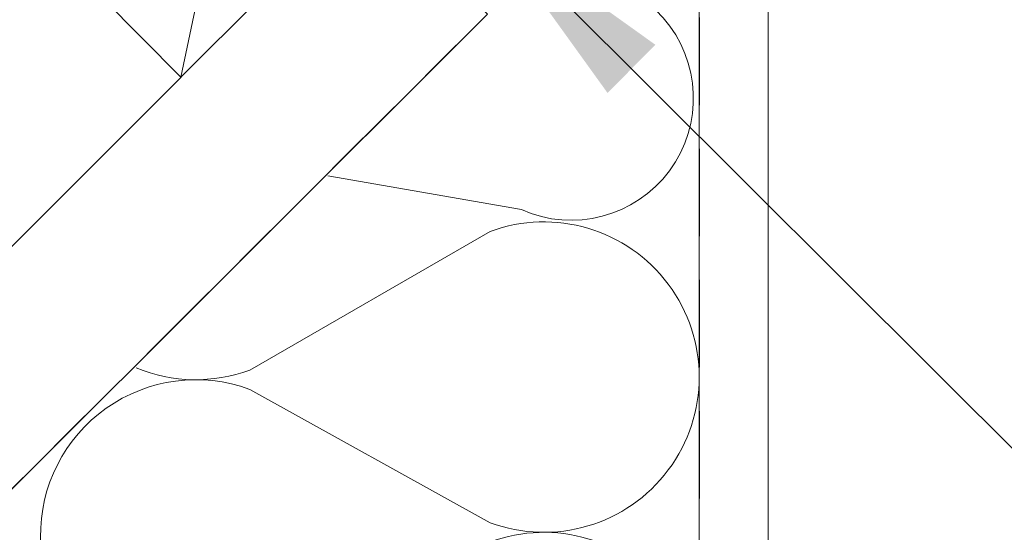
# Model space of a CAD drawing. Units: millimetres. Extents: x -23272466 to 44913, y -22484634 to 188.
# Drawn here: x -23270687 to -23270544, y -22483777 to -22483703 of the extents above; entities that cross this region are included whole.
import ezdxf

# ---------------------------------------------------------------- set-up
doc = ezdxf.new("R2010")
doc.units = ezdxf.units.MM
doc.linetypes.add('DASHED', pattern=[19.05, 12.7, -6.35])
for name, color, linetype, lineweight in [('KEYLITE FELT-BREATHER MEMBRANE', 151, 'DASHED', 35), ('KEYLITE INSULATION', 41, 'Continuous', 18), ('KEYLITE INTERNAL FINISH', 7, 'Continuous', 18), ('KEYLITE RAFTER-TRIMMER', 7, 'Continuous', 18), ('KEYLITE VAPOUR BARRIER', 1, 'DASHED', 30)]:
    doc.layers.add(name, color=color, linetype=linetype, lineweight=lineweight)
doc.layers.add('KEYLITE TEXT', color=7, linetype='Continuous', lineweight=18, true_color=0x3b3b3b)
doc.styles.get("Standard").update_dxf_attribs({"font": 'arial.ttf'})
doc.dimstyles.get("Standard").update_dxf_attribs({"dimtxt": 0.18, "dimasz": 0.18, "dimexe": 0.18, "dimexo": 0.0625, "dimgap": 0.09, "dimtad": 0, "dimtih": 1, "dimtoh": 1, "dimdec": 4, "dimzin": 0, "dimdsep": 46, "dimtxsty": 'Standard', "dimcen": 0.09, "dimadec": 0, "dimazin": 0, "dimtfac": 1, "dimtdec": 4, "dimtofl": 0, "dimtmove": 0, "dimatfit": 3, "dimfxl": 1, "dimtolj": 1, "dimtzin": 0, "dimarcsym": 0})

msp = doc.modelspace()

# ---------------------------------------------------------------- linework, layer by layer
at = {"layer": 'KEYLITE FELT-BREATHER MEMBRANE'}
msp.add_lwpolyline([(-23270654.203, -22483666.849), (-23270618.946, -22483702.106), (-23271252.731, -22484335.24)], dxfattribs=at)
at = {"layer": 'KEYLITE INSULATION'}
for p, q in [((-23270614.009, -22483730.509), (-23270642.089, -22483725.61)), ((-23270618.557, -22483733.687), (-23270653.452, -22483753.821)), ((-23270653.452, -22483756.618), (-23270618.557, -22483775.99))]:
    msp.add_line(p, q, dxfattribs=at)
for centre, radius, start, end in [((-23270606.76, -22483714.319), 17.738, 245.87864, 118.77969), ((-23270610.739, -22483754.838), 22.55, 249.71492, 110.28508), ((-23270661.27, -22483732.67), 22.55, 247.43786, 290.28508), ((-23270661.27, -22483777.77), 22.55, 69.71492, 180.92028), ((-23270661.27, -22483777.77), 22.55, 177.34195, 290.28508), ((-23270610.739, -22483799.939), 22.55, 249.71492, 110.28508)]:
    msp.add_arc(centre, radius, start, end, dxfattribs=at)
at = {"layer": 'KEYLITE INTERNAL FINISH'}
msp.add_line((-23270578.189, -22483680.638), (-23270578.189, -22483958.756), dxfattribs=at)
for points in [[(-23270578.189, -22483680.638), (-23270578.189, -22483958.756), (-23270955.061, -22484335.24)], [(-23270588.189, -22483683.566), (-23270588.189, -22483954.611), (-23270578.189, -22483958.756), (-23270578.189, -22483680.638)]]:
    msp.add_lwpolyline(points, dxfattribs=at)
at = {"layer": 'KEYLITE RAFTER-TRIMMER'}
for p, q in [((-23270663.439, -22483711.25), (-23270636.606, -22483684.445)), ((-23270658.786, -22483689.033), (-23270663.439, -22483711.25)), ((-23270658.786, -22483689.033), (-23270663.439, -22483711.25)), ((-23270680.932, -22483693.578), (-23270663.439, -22483711.25)), ((-23270680.932, -22483693.578), (-23270663.439, -22483711.25)), ((-23270618.946, -22483702.106), (-23271252.731, -22484335.24)), ((-23270663.385, -22483711.254), (-23271288.049, -22484335.24))]:
    msp.add_line(p, q, dxfattribs=at)
at = {"layer": 'KEYLITE VAPOUR BARRIER'}
msp.add_lwpolyline([(-23270588.189, -22483683.566), (-23270588.189, -22483954.611), (-23270969.21, -22484335.24)], dxfattribs=at)

# ---------------------------------------------------------------- leaders
at = {"layer": 'KEYLITE TEXT', "ltscale": 25.4}
msp.add_leader([(-23270619.262, -22483688.876), (-23270437.331, -22483870.27)], dimstyle='Standard', override={"dimscale": 100, "dimasz": 0.3}, dxfattribs=at)

doc.saveas('drawing.dxf')
